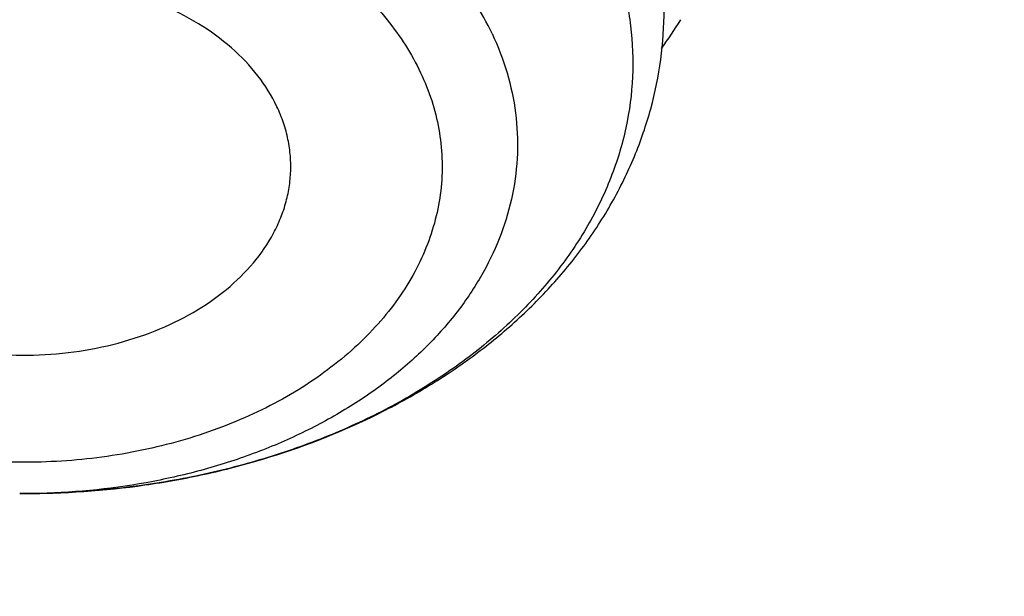
# Model space of a CAD drawing. Units: inches. Extents: x 7.7 to 14.2, y -2.5 to 21.1.
# Drawn here: x 11.8 to 11.9, y 16.1 to 16.1 of the extents above; entities that cross this region are included whole.
import ezdxf

# ---------------------------------------------------------------- set-up
doc = ezdxf.new("R2010")
doc.units = ezdxf.units.IN
doc.header["$LTSCALE"] = 1.21
doc.header["$MEASUREMENT"] = 0
doc.layers.get('0').update_dxf_attribs({"linetype": 'CONTINUOUS'})

msp = doc.modelspace()

# ---------------------------------------------------------------- linework, layer by layer
at = {"color": 7, "linetype": 'Continuous'}
msp.add_line((11.7962523438, 16.0715399014), (11.7959213691, 16.0715410255), dxfattribs=at)
at = {"color": 9, "linetype": 'Continuous'}
for centre, radius, start, end in [((11.8142016573, 16.1585641235), 0.06491382429999999, 324.4309277746, 327.806832002), ((11.7964112732, 16.1488385765), 0.07729879469999999, 269.6371313055, 269.8827849145999), ((11.7964114483, 16.1487732824), 0.0772335011, 269.8825559123, 271.2963057719)]:
    msp.add_arc(centre, radius, start, end, dxfattribs=at)
for points, knots in [([(9.9755989045, 14.895725877), (9.9217722325, 14.9177005238), (9.8427996762, 14.9536034355), (9.7415705084, 15.0075645161), (9.6690302611, 15.0503346177), (9.5995427977, 15.0955703918), (9.5332726688, 15.1431650382), (9.4703801957, 15.193004446), (9.4110168089, 15.2449696212), (9.3553258387, 15.2989363855), (9.303441907, 15.3547757994), (9.2554907072, 15.4123543936), (9.2115887032, 15.4715344502), (9.1718428639, 15.5321742673), (9.1363503966, 15.594128427), (9.1051984821, 15.6572480667), (9.078464006799999, 15.7213811605), (9.056213290599999, 15.7863728214), (9.0385018135, 15.852065636), (9.0253739513, 15.9183000399), (9.0168627345, 15.9849147441), (9.0129896467, 16.0517472097), (9.013764483400001, 16.118634167), (9.0191852839, 16.1854121613), (9.0292383452, 16.2519181069), (9.0438983158, 16.3179898258), (9.0631283585, 16.3834665532), (9.086880368500001, 16.4481893978), (9.1150952196, 16.5120017462), (9.1477030494, 16.5747496389), (9.1846234724, 16.636282038), (9.225766079, 16.6964513283), (9.2710298317, 16.755112805), (9.3203066607, 16.8121279624), (9.3917995537, 16.8863950809), (9.4703521685, 16.9561392734), (9.5549935286, 17.0210433154), (9.6223563657, 17.0678658937), (9.692879534600001, 17.1122908763), (9.7663966833, 17.1542149883), (9.842730035299999, 17.1935371282), (9.921696264500001, 17.2301634108), (10.0031054213, 17.2640060827), (10.0867617877, 17.2949840993), (10.172464227, 17.3230232284), (10.2600066906, 17.3480562623), (10.3491787019, 17.3700231786), (10.4397658575, 17.3888712929), (10.5315503575, 17.4045553902), (10.6243114643, 17.4170378388), (10.7178262776, 17.4262886826), (10.8118693564, 17.4322857241), (10.9062166899, 17.4350145515), (11.0320204716, 17.4342872147), (11.157543937, 17.427027011), (11.2820873877, 17.4132348816), (11.3745488672, 17.3996813845), (11.4659584619, 17.3829380446), (11.5560974621, 17.363045113), (11.644752025, 17.3400492483), (11.7600682887, 17.3055124935), (11.8446365102, 17.2748784811), (11.899785781, 17.2523638855)], [0, 0, 0, 0, 0.0335606231, 0.05000282139999999, 0.06620329650000001, 0.0821539347, 0.0978486868, 0.1132837338, 0.1284576245, 0.1433714135, 0.1580287823, 0.1724361438, 0.1866027204, 0.2005405898, 0.214264689, 0.2277927682, 0.2411452862, 0.2543452398, 0.2674179233, 0.2803906167, 0.2932922065, 0.3061527471, 0.3190029774, 0.3318738092, 0.3447958089, 0.3577986935, 0.3709108601, 0.3841589658, 0.39756757, 0.4111588469, 0.4249523679, 0.4389649541, 0.4532105918, 0.4677004043, 0.4824426707, 0.5126943519, 0.5282162482, 0.5439968328, 0.5600315274000001, 0.5763135771, 0.5928342005, 0.6095827419, 0.6265468227000001, 0.6437124921, 0.6610643767000001, 0.6785858265000001, 0.6962590597, 0.7140653048000001, 0.7319849401, 0.7499976314, 0.7680824684, 0.7862180987, 0.8043828612999999, 0.8225549191, 0.8588279837, 0.8768911256, 0.8948750962, 0.9127591617, 0.9305232114, 0.9481478883, 0.9656147440999999, 1, 1, 1, 1]), ([(11.899785781, 17.2523638855), (11.9440556978, 17.2342907677), (12.0092622174, 17.2051895624), (12.0935591623, 17.1622700481), (12.1743926452, 17.1175136381), (12.2705475295, 17.057406301), (12.3780500914, 16.9784432321), (12.4762543294, 16.8935987939), (12.5503392609, 16.8178973178), (12.6042118227, 16.7549304057), (12.6416354674, 16.7069254579), (12.6762965043, 16.6578913584), (12.7081391178, 16.6079064364), (12.7371108775, 16.5570517523), (12.7631642248, 16.5054095681), (12.7862561988, 16.4530636055), (12.8063486668, 16.4000988468), (12.8234083463, 16.3466014123), (12.8374068938, 16.292658424), (12.8483209825, 16.238357865), (12.8561323738, 16.1837884253), (12.8608279775, 16.1290393391), (12.862399947, 16.074200212), (12.860845659, 16.0193608316), (12.8561677232, 15.964610985), (12.8483739728, 15.9100402743), (12.8374774354, 15.8557379373), (12.8234962898, 15.8017926753), (12.8064538509, 15.7482924752), (12.7863784498, 15.6953244619), (12.7633033565, 15.6429747578), (12.7372666889, 15.5913283426), (12.7083113505, 15.5404689551), (12.6764848473, 15.4904788796), (12.6418396004, 15.4414391802), (12.6044314096, 15.3934281873), (12.5505791759, 15.330452604), (12.4765185209, 15.2547389919), (12.3783420297, 15.1698789822), (12.2708628309, 15.0908973293), (12.1547826109, 15.0183009843), (12.0308504583, 14.9525497607), (11.8998668243, 14.8940626505), (11.7626765599, 14.8432126193), (11.620164294, 14.800324717), (11.4732495751, 14.7656733163), (11.3228782419, 14.7394803865), (11.170026839, 14.7219142117), (11.0672529531, 14.7160371186), (11.0157112379, 14.7145581939)], [0, 0, 0, 0, 0.034702012, 0.05177059019999999, 0.0686390946, 0.1017450959, 0.1339869453, 0.1653466624, 0.1958285474, 0.2107519608, 0.225468696, 0.2399862956, 0.2543139335, 0.2684624082, 0.282444116, 0.2962730017, 0.3099644844, 0.3235353552, 0.3370036474, 0.3503884804, 0.3637098784, 0.3769885663, 0.3902457472999999, 0.4035028673, 0.4167813731, 0.4301024697999999, 0.4434868861, 0.4569546512, 0.47052489, 0.4842156418, 0.4980437043, 0.5120245046999999, 0.5261719975, 0.5404985892, 0.5550150869, 0.5697306727, 0.5846528972999999, 0.6151323221, 0.6464895382, 0.6787289061, 0.7118325089, 0.7457622593000001, 0.7804621240999999, 0.8158604054, 0.8518719798000001, 0.8884004843000001, 0.9253404648000001, 0.9625794529999999, 1, 1, 1, 1]), ([(12.2031663972, 15.9236468682), (12.2050824843, 15.9390736297), (12.2077920627, 15.9700499021), (12.2084431404, 16.0166765572), (12.2056731177, 16.0632663342), (12.199489478, 16.1096889705), (12.1899098041, 16.1558189079), (12.1769610502, 16.2015305972), (12.1606795083, 16.2467003003), (12.1411105403, 16.2912060764), (12.1183083335, 16.3349282097), (12.0923356943, 16.3777494173), (12.0632636344, 16.4195552564), (12.0311717947, 16.4602337703), (11.9961456841, 16.4996779504), (11.9452089214, 16.5509374736), (11.8891510611, 16.59880448), (11.8287216461, 16.6430502912), (11.780595273, 16.6748184191), (11.7302122678, 16.7047782671), (11.6777050832, 16.7328522395), (11.6232151752, 16.7589649129), (11.5668883904, 16.7830468195), (11.5088756033, 16.8050336963), (11.4493326146, 16.824866776), (11.3884174941, 16.842493474), (11.3052885201, 16.8630645347), (11.2204169354, 16.8789290862), (11.134361553, 16.8900814875), (11.0472594538, 16.8981010446), (10.9815336131, 16.9005049101), (10.9376923427, 16.9005049111)], [0, 0, 0, 0, 0.0259914176, 0.0519348458, 0.0778998279, 0.1039555045, 0.1301693322, 0.1566058793, 0.1833257443, 0.2103846359, 0.237832634, 0.2657136398, 0.2940650087, 0.3229173503, 0.3522944732, 0.3822134528, 0.4436917562, 0.4752743159, 0.5074039896, 0.5400678659, 0.5732480591, 0.6069220882, 0.641063258, 0.6756410389, 0.7106214409, 0.7459673841, 0.7816390595999999, 0.8537759219, 0.8901639981, 0.9266983109, 1, 1, 1, 1]), ([(12.2014499669, 15.9098274133), (12.2033634565, 15.9252332512), (12.2060693627, 15.95616751), (12.2067195615, 16.002730925), (12.2039532997, 16.049257512), (12.1977780508, 16.0956171851), (12.1882113735, 16.1416845565), (12.1752801856, 16.1873342471), (12.1590207298, 16.2324426867), (12.1394783065, 16.2768881), (12.1167070294, 16.3205509334), (12.0907696199, 16.363314063), (12.0617369933, 16.4050632014), (12.0296886824, 16.4456865436), (11.9947100803, 16.4850772262), (11.9438424062, 16.5362672271), (11.88786058, 16.5840693124), (11.827513128, 16.6282551139), (11.7794520304, 16.6599801555), (11.7291373613, 16.6898993696), (11.6767013936, 16.7179352661), (11.6222853917, 16.7440125234), (11.566035004, 16.7680617684), (11.5081009008, 16.790018825), (11.4486386713, 16.8098250056), (11.3878061708, 16.8274277971), (11.3047899458, 16.8479709578), (11.2200334733, 16.8638139927), (11.1340948088, 16.8749512684), (11.0471108469, 16.8829599488), (10.9814741508, 16.885360554), (10.9376923427, 16.885360554)], [0, 0, 0, 0, 0.0259914178, 0.0519348462, 0.07789982849999999, 0.1039555051, 0.1301693327, 0.1566058797, 0.1833257447, 0.2103846361, 0.2378326339, 0.2657136395, 0.2940650083, 0.3229173496, 0.3522944723, 0.3822134517, 0.4436917547999999, 0.4752743144, 0.5074039879, 0.5400678642, 0.5732480574000001, 0.6069220864, 0.6410632563, 0.6756410372, 0.7106214394, 0.7459673826000001, 0.7816390583, 0.853775921, 0.8901639975, 0.9266983104000001, 1, 1, 1, 1]), ([(11.873274544, 16.1702929134), (11.8724291422, 16.1721356517), (11.8704367257, 16.1757401468), (11.8667250287, 16.1807713735), (11.8623028607, 16.1854329951), (11.8554434759, 16.1911914603), (11.847464001, 16.1959487076), (11.8387214916, 16.1996753417), (11.831649555, 16.2019889135), (11.8242299082, 16.2037385779), (11.8165328844, 16.2049058885), (11.8086360891, 16.2054907612), (11.8006157802, 16.2054948983), (11.7925465984, 16.2049190617), (11.7818381079, 16.2033898645), (11.7713373156, 16.200739607), (11.7612873892, 16.1970024337), (11.7540936464, 16.193705767), (11.7472884779, 16.1899360915), (11.7409325333, 16.1857314693), (11.7350820722, 16.1811335504), (11.7297904307, 16.176185731), (11.7251159707, 16.1709273694), (11.7211267869, 16.1653938429), (11.7178666798, 16.1596411839), (11.7153454641, 16.1537366397), (11.7135728514, 16.1477374304), (11.7125677024, 16.1416981661), (11.7123375026, 16.1356738237), (11.7129498252, 16.1297255153), (11.7143786879, 16.1239236388), (11.7158510625, 16.1202117125), (11.7167229622, 16.1184146739)], [0, 0, 0, 0, 0.0268389629, 0.05431230980000001, 0.0825638578, 0.1116897502, 0.1726716313, 0.2045954696, 0.2374041623, 0.2710380158, 0.3053989426, 0.340355312, 0.3757649453, 0.4114810078, 0.4473505396, 0.5188771906, 0.5542672238, 0.5891956660000001, 0.623528523, 0.6571515824, 0.6899726082, 0.721918915, 0.7529296135, 0.7829653997, 0.8120530438, 0.8402836684999999, 0.8677753527, 0.8946676833, 0.9211268151, 0.9473459861, 0.9735584694, 1, 1, 1, 1]), ([(12.6895239377, 16.1745253757), (12.6920862864, 16.1538952539), (12.6957607128, 16.1124788139), (12.6968647544, 16.0501378132), (12.6935503956, 15.9878333272), (12.6858258903, 15.9257277481), (12.673711686, 15.8639777027), (12.657239506, 15.8027399492), (12.6364523513, 15.7421691648), (12.6114041959, 15.6824179802), (12.5821597293, 15.6236364751), (12.5487940733, 15.5659718778), (12.5113925042, 15.5095682553), (12.4700501805, 15.4545662358), (12.4248718749, 15.4011027387), (12.3759717055, 15.3493107081), (12.3234728628, 15.2993188455), (12.2675073243, 15.2512513388), (12.2082155543, 15.2052275901), (12.145746184, 15.1613619427), (12.0802556707, 15.119763411), (12.011907934, 15.0805354154), (11.9408739707, 15.0437755256), (11.8673314476, 15.0095752145), (11.7914642721, 14.9780196239), (11.7134621507, 14.9491873462), (11.6335201041, 14.923150218), (11.5518380629, 14.8999731428), (11.4686200821, 14.8797138874), (11.3840749303, 14.8624230547), (11.2984114369, 14.8481434998), (11.1828083508, 14.8331430308), (11.0953562987, 14.8265489376), (11.0369027637, 14.8242134131)], [0, 0, 0, 0, 0.0261519891, 0.0522550436, 0.0783744439, 0.1045751856, 0.1309208529, 0.1574725527, 0.1842879484, 0.2114204246, 0.2389184047, 0.2668248262, 0.2951767745, 0.3240052622, 0.353335138, 0.3831851069, 0.4135678407, 0.4444901595, 0.475953268, 0.5079530299, 0.5404802709000001, 0.5735210969, 0.6070572242, 0.6410663120000001, 0.6755222967, 0.7103957227, 0.7456540703, 0.7812620779999999, 0.8171820581999999, 0.8533742135, 0.8897969308, 0.9264071186, 1, 1, 1, 1]), ([(12.6895082168, 16.1745245254), (12.6919397218, 16.1539477124), (12.6953593336, 16.1126431007), (12.6961047375, 16.0504903017), (12.692457348, 15.9883863049), (12.684426283, 15.9264921025), (12.6720326625, 15.864962917), (12.6553087545, 15.8039540741), (12.6342979578, 15.7436188082), (12.609054508, 15.6841083091), (12.5796432073, 15.6255712119), (12.5461392032, 15.5681533565), (12.5086274968, 15.5119972828), (12.4672035098, 15.4572427204), (12.4219696258, 15.4040234043), (12.3561688175, 15.3346947219), (12.2836552162, 15.2696124581), (12.2053637775, 15.2090878294), (12.1429668207, 15.16543757), (12.0775743409, 15.1240475347), (12.0093458884, 15.0850171921), (11.9384521293, 15.048443896), (11.8650692187, 15.014417964), (11.7893796256, 14.9830236772), (11.7115720554, 14.9543389331), (11.6318382119, 14.9284342983), (11.5227879541, 14.8975643149), (11.4111703707, 14.8726829454), (11.2976870291, 14.8538007392), (11.1824297767, 14.8388683282), (11.0952445293, 14.8322990152), (11.0369692128, 14.8299681769)], [0, 0, 0, 0, 0.02613523, 0.0522269939, 0.0783402171, 0.1045394523, 0.1308877693, 0.157445707, 0.1842703254, 0.211414391, 0.2389257108, 0.266846625, 0.2952136535, 0.3240572857, 0.3534018974, 0.3832657761, 0.44457476, 0.4760473792, 0.5080547396, 0.5405875363, 0.5736317969, 0.6071692065, 0.6411774381, 0.6756304823, 0.7104989748, 0.7457505202, 0.7813500106999999, 0.8534283812000001, 0.8898386045000001, 0.9264354128, 1, 1, 1, 1]), ([(11.860334009, 16.1343274569), (11.8596501406, 16.1357726893), (11.8580788548, 16.1386241322), (11.8552030217, 16.1426633697), (11.8518015832, 16.1464898827), (11.8465269833, 16.1513374934), (11.8403938238, 16.1555316867), (11.8336329244, 16.1590263806), (11.8262516595, 16.1621321063), (11.8163560334, 16.1650284733), (11.8039147938, 16.1668549692), (11.7912106209, 16.167008288), (11.7786892181, 16.165483197), (11.7686680381, 16.162829745), (11.7611461207, 16.1599075552), (11.7542164412, 16.1565778315), (11.7478859321, 16.1525362841), (11.7423810498, 16.1478221912), (11.7387963797, 16.1440819165), (11.7357259455, 16.1401158984), (11.7331979272, 16.1359584896), (11.7312365424, 16.1316465321), (11.7298610967, 16.1272187784), (11.7290855335, 16.1227159259), (11.7289181181, 16.1181797969), (11.7293602462, 16.1136540405), (11.7300533929, 16.1106936119), (11.7304944055, 16.1092355589)], [0, 0, 0, 0, 0.0271871821, 0.05520622, 0.0841500804, 0.1140780706, 0.1768568583, 0.2097015893, 0.2434013873, 0.312894641, 0.3843615645, 0.4565867483, 0.5282856087, 0.5982214383, 0.6322082119, 0.6653743422999999, 0.7288634047, 0.7591552438, 0.7884530070999999, 0.8167988145, 0.8442748711, 0.8710039125, 0.8971469451999999, 0.9228973838, 0.9484721436, 0.9740979267000001, 1, 1, 1, 1]), ([(11.8482274299, 16.1224359719), (11.8476522656, 16.1236514778), (11.846324076, 16.1260485971), (11.8438804752, 16.129435246), (11.8409806612, 16.1326339776), (11.8364737328, 16.1366715624), (11.8312296034, 16.140131557), (11.8254550135, 16.1429755974), (11.8191574114, 16.1454690071), (11.8107398231, 16.1477156521), (11.800210062, 16.1489659406), (11.7895367528, 16.1487538745), (11.7791217562, 16.1470872544), (11.7708839444, 16.1445058916), (11.7647877679, 16.1417607937), (11.7592535789, 16.1386922295), (11.75429053, 16.1350257621), (11.7501112889, 16.1308107735), (11.7474715567, 16.1274993452), (11.7453023518, 16.1240176126), (11.7436256447, 16.1203982959), (11.74245939, 16.1166764573), (11.7418163902, 16.1128888393), (11.7417040403, 16.1090737061), (11.742123521, 16.1052695686), (11.7430699912, 16.1015158723), (11.7440337965, 16.0991002385), (11.7445937619, 16.0979168295)], [0, 0, 0, 0, 0.0273528015, 0.05557752320000001, 0.08477225890000001, 0.1149971599, 0.1784849907, 0.2117277051, 0.2458367502, 0.3161200885, 0.3882372213, 0.4608491498, 0.5325684798, 0.6020956377000001, 0.6357167940999999, 0.6684157457, 0.7307149756999999, 0.7603405557999999, 0.7889644602, 0.8166699081000001, 0.843585602, 0.8698834209, 0.8957719062999999, 0.9214859584999999, 0.9472704370999999, 0.9733695759000001, 1, 1, 1, 1]), ([(11.752513884, 16.0973445447), (11.7520335768, 16.0983448357), (11.7512128193, 16.1003906944), (11.750412881, 16.1035716763), (11.7500629045, 16.1067949409), (11.7501633398, 16.110026665), (11.7507096868, 16.1132349411), (11.7516959864, 16.1163881949), (11.753113826, 16.1194553237), (11.7549513037, 16.1224049712), (11.7571880426, 16.1252098336), (11.7607281096, 16.1287811631), (11.7649334202, 16.1318863343), (11.76962157, 16.1344861256), (11.7747856943, 16.1368125982), (11.7817642913, 16.1389979134), (11.7890912457, 16.1401717765), (11.7950995706, 16.1404997106), (11.8011321436, 16.1404114457), (11.8071087935, 16.139702634), (11.8128948952, 16.138371036), (11.8183744196, 16.1366768067), (11.8235268282, 16.1344121024), (11.8281969603, 16.1315917017), (11.8323284801, 16.1285588982), (11.8367081378, 16.1242753597), (11.839331563, 16.1202095112), (11.8403073424, 16.1181160045)], [0, 0, 0, 0, 0.0266448899, 0.0527446577, 0.0785282589, 0.1042448192, 0.1301363214, 0.156434623, 0.1833489496, 0.2110551903, 0.2396821501, 0.2693093645, 0.3316148691, 0.3643159904, 0.3979383403, 0.4674716015, 0.5391956129, 0.5755010878, 0.6118571336, 0.6839797208, 0.7194545001, 0.7543170548999999, 0.8216122831999999, 0.8538975431999999, 0.8851719809999999, 0.9445374559, 1, 1, 1, 1]), ([(11.8482274645, 16.1224360059), (11.8488895966, 16.1210366566), (11.8499970039, 16.1181665778), (11.8509499787, 16.1136872211), (11.8511565972, 16.1091557557), (11.8506127856, 16.1046394499), (11.8493279947, 16.1002034643), (11.8473232066, 16.095910304), (11.8446297771, 16.0918185526), (11.8418718046, 16.0886531798), (11.839373954, 16.0862693652), (11.8366297692, 16.0839458272), (11.8328475866, 16.0812679509), (11.8278665809, 16.0784781698), (11.822464589, 16.0761159792), (11.8167134003, 16.0742124215), (11.8086377317, 16.0723083854), (11.802363365, 16.0716547147), (11.798158692, 16.0715595477)], [0, 0, 0, 0, 0.0548497652, 0.108489827, 0.1615805127, 0.2148320745, 0.2689399085, 0.3245227438, 0.3820760944, 0.4419463614, 0.4728301545, 0.5043516135, 0.5692778606000001, 0.6366596822, 0.7062881875, 0.77785829, 0.8509881937, 1, 1, 1, 1]), ([(11.8403073424, 16.1181160045), (11.8407876496, 16.1171157135), (11.8416084071, 16.1150698548), (11.8424083454, 16.1118888729), (11.8427583219, 16.1086656083), (11.8426578866, 16.1054338842), (11.8421115396, 16.1022256081), (11.84112524, 16.0990723543), (11.8397074004, 16.0960052255), (11.8378699227, 16.093055578), (11.8356331838, 16.0902507156), (11.8320931168, 16.0866793861), (11.8278878062, 16.0835742149), (11.8231996564, 16.0809744237), (11.8180355321, 16.078647951), (11.8110569351, 16.0764626359), (11.8037299807, 16.0752887727), (11.7977216558, 16.0749608386), (11.7916890828, 16.0750491035), (11.7857124329, 16.0757579152), (11.7799263312, 16.0770895132), (11.7744468068, 16.0787837425), (11.7692943982, 16.0810484468), (11.7646242661, 16.0838688475), (11.7604927463, 16.086901651), (11.7561130886, 16.0911851895), (11.7534896634, 16.095251038), (11.752513884, 16.0973445447)], [0, 0, 0, 0, 0.0266448899, 0.0527446577, 0.0785282589, 0.1042448192, 0.1301363214, 0.156434623, 0.1833489496, 0.2110551903, 0.2396821501, 0.2693093645, 0.3316148691, 0.3643159904, 0.3979383403, 0.4674716015, 0.5391956129, 0.5755010878, 0.6118571336, 0.6839797208, 0.7194545001, 0.7543170548999999, 0.8216122831999999, 0.8538975431999999, 0.8851719809999999, 0.9445374559, 1, 1, 1, 1])]:
    msp.add_open_spline(points, degree=3, knots=knots, dxfattribs=at)
at = {"color": 7, "linetype": 'Continuous'}
for points, knots in [([(12.7998970666, 16.0781985907), (12.7998970763, 16.0997486374), (12.7983968501, 16.1429153999), (12.7916542904, 16.2074695314), (12.7804356096, 16.2717111679), (12.7647690775, 16.335479656), (12.7446940027, 16.3986210754), (12.7202605242, 16.4609820455), (12.6915293576, 16.5224118982), (12.6585715335, 16.5827625255), (12.6214681326, 16.6418888139), (12.5803100249, 16.6996488881), (12.535197613, 16.7559043836), (12.4862405756, 16.8105207036), (12.4335576073, 16.8633672805), (12.3772761515, 16.9143178339), (12.3175321183, 16.9632506338), (12.2544695856, 17.0100487655), (12.1882404827, 17.0546003897), (12.1190042521, 17.0967990009), (12.0469274896, 17.13654368), (11.9721835659, 17.173739336), (11.8949522264, 17.2082969377), (11.8154191725, 17.2401337343), (11.733775627, 17.2691734592), (11.6502178814, 17.2953465205), (11.5649468293, 17.3185901759), (11.4781674885, 17.3388486884), (11.3900885094, 17.3560734668), (11.3009216738, 17.3702231877), (11.2108813874, 17.3812638987), (11.1201841622, 17.3891691035), (11.0290480948, 17.3939198291), (10.9376923415, 17.3955046724), (10.8463365882, 17.393919829), (10.7552005208, 17.3891691033), (10.6645032957, 17.3812638984), (10.5744630095, 17.3702231873), (10.4852961739, 17.3560734664), (10.397217195, 17.338848688), (10.3104378544, 17.3185901754), (10.2251668024, 17.29534652), (10.141609057, 17.2691734587), (10.0599655117, 17.2401337338), (9.9804324579, 17.2082969373), (9.9032011187, 17.1737393356), (9.8284571951, 17.1365436797), (9.7563804327, 17.0967990005), (9.6871442023, 17.0546003894), (9.620915099600001, 17.0100487653), (9.557852566900001, 16.9632506336), (9.4981085339, 16.9143178338), (9.4418270781, 16.8633672804), (9.3891441098, 16.8105207035), (9.3401870725, 16.7559043836), (9.2950746606, 16.6996488882), (9.2539165529, 16.641888814), (9.216813152, 16.5827625255), (9.1838553279, 16.5224118982), (9.1551241612, 16.4609820455), (9.1306906828, 16.3986210753), (9.110615608, 16.3354796559), (9.0949490759, 16.2717111678), (9.0837303951, 16.2074695313), (9.076987835399999, 16.1429153998), (9.0754876091, 16.0997486373), (9.0754876189, 16.0781985907)], [0, 0, 0, 0, 0.0128533046, 0.0257374611, 0.03868281, 0.0517186746, 0.0648729148, 0.0781715272, 0.0916383009, 0.1052945629, 0.119158983, 0.13324744, 0.1475729674, 0.1621457379, 0.1769730899, 0.1920596068, 0.2074072073, 0.2230152574, 0.2388807141, 0.2549982579, 0.2713604381, 0.2879578353, 0.3047792031, 0.3218116188, 0.3390406453, 0.3564504675, 0.374024039, 0.3917432375, 0.4095889921, 0.4275414254, 0.4455800018, 0.4636836474, 0.4818308897999999, 0.5000000002, 0.5181691107999999, 0.5363163531, 0.5544199986, 0.5724585751, 0.5904110084, 0.6082567628, 0.6259759615, 0.6435495328999999, 0.6609593549, 0.6781883816, 0.6952207971, 0.7120421648, 0.7286395622, 0.7450017422, 0.7611192859, 0.7769847427, 0.7925927928000001, 0.8079403931999999, 0.8230269101000001, 0.8378542620999999, 0.8524270325, 0.86675256, 0.8808410170000001, 0.894705437, 0.9083616991, 0.9218284728, 0.9351270852, 0.9482813255, 0.96131719, 0.9742625389, 0.9871466955, 1, 1, 1, 1]), ([(11.068559816, 17.3078152359), (11.1237481783, 17.3049193232), (11.2062785013, 17.2978313131), (11.3153754372, 17.2828641365), (11.422818679, 17.2643787409), (11.5285548619, 17.2405330939), (11.6319919505, 17.2113363584), (11.7077401935, 17.186975821), (11.7817846256, 17.1601232877), (11.8539630801, 17.1308375006), (11.9241155904, 17.0991830919), (11.9920870995, 17.0652297972), (12.0577274768, 17.0290522146), (12.1208908115, 16.9907305747), (12.1814400565, 16.9503469661), (12.2578702717, 16.8943399735), (12.3292759611, 16.8341659583), (12.3948775432, 16.7700572926), (12.4404589588, 16.7207883729), (12.4827139072, 16.6700538904), (12.5215497918, 16.6179639935), (12.5568792618, 16.5646337916), (12.5886231135, 16.5101807913), (12.6167097774, 16.4547253068), (12.6410756992, 16.3983900854), (12.6616654889, 16.3413001241), (12.6784321298, 16.283582412), (12.691337167, 16.2253656617), (12.7003508859, 16.1667800037), (12.7054524656, 16.1079566491), (12.7066300962, 16.0490275217), (12.7038810485, 15.9901248667), (12.6972116914, 15.9313808485), (12.686637453, 15.8729271515), (12.6721827303, 15.8148945971), (12.6538807562, 15.7574127866), (12.631773435, 15.7006097777), (12.6059111574, 15.6446117924), (12.576352609, 15.5895429588), (12.5431645603, 15.5355250635), (12.5064217185, 15.4826773723), (12.466206348, 15.4311162643), (12.4226087778, 15.3809556239), (12.3757245166, 15.3323043553), (12.3084310966, 15.2690850122), (12.2354410703, 15.2098764498), (12.1575283137, 15.1548940468), (12.0959155111, 15.1153247063), (12.0317438741, 15.0778515479), (11.9651526696, 15.0425549126), (11.8962898956, 15.0095130744), (11.8253076454, 14.9787986434), (11.752362805, 14.950479294), (11.6776170338, 14.9246175316), (11.6012340465, 14.9012699456), (11.4970601074, 14.8734614239), (11.3907093889, 14.8510256026), (11.2827703443, 14.8339703182), (11.1733185121, 14.8204611778), (11.0905962604, 14.8144700247), (11.0353161161, 14.8123087932)], [0, 0, 0, 0, 0.0364566084, 0.0545899852, 0.0726324666, 0.1083647021, 0.1260243001, 0.1435220428, 0.160842367, 0.1779708227, 0.1948941975, 0.2116006432, 0.2280798037, 0.2443229441, 0.2603230802, 0.2760751066, 0.3068160103, 0.3218137263, 0.3365641344, 0.3510732734000001, 0.3653496779, 0.3794044167, 0.3932510989, 0.4069058378, 0.4203871688, 0.4337159139, 0.4469149897, 0.4600091568, 0.4730247127, 0.4859891345, 0.4989306793, 0.5118779568, 0.5248594879999999, 0.537903268, 0.5510363475, 0.5642844492, 0.5776716293, 0.5912199929, 0.6049494665, 0.6188776293, 0.6330195994, 0.6473879709, 0.6619927956, 0.6768416029000001, 0.6919394498999999, 0.72288222, 0.7387340406999999, 0.7548321613, 0.7711707092, 0.7877419837999999, 0.8045365859, 0.8215435467000001, 0.8387504567, 0.856143593, 0.8737080454, 0.8914278390000001, 0.9272595664, 0.9453407266, 0.963505073, 1, 1, 1, 1]), ([(12.4098748741, 15.436095305), (12.4257256864, 15.4541228187), (12.448630751, 15.4817336172), (12.4773259986, 15.5197002492), (12.5043658419, 15.5578498115), (12.535533819, 15.6064683745), (12.563280701, 15.656588474), (12.5831970571, 15.6972413834), (12.6014693866, 15.737959775), (12.6215029304, 15.7895103554), (12.6409840322, 15.8523859014), (12.6557747428, 15.915906415), (12.6658316285, 15.9798937248), (12.6711257911, 16.0441699453), (12.6716418018, 16.1085555007), (12.6673781755, 16.1728705222), (12.6583472916, 16.2369353857), (12.6445753132, 16.3005714699), (12.6261019703, 16.3636018058), (12.6029802731, 16.4258516752), (12.5752761709, 16.4871491271), (12.5430681926, 16.5473254248), (12.5064470854, 16.6062154356), (12.4655154619, 16.6636579818), (12.4203874599, 16.7194961702), (12.3711884067, 16.773577714), (12.3180544824, 16.8257552567), (12.2611323781, 16.875886697), (12.2005789111, 16.9238355314), (12.1365607193, 16.9694711538), (12.0692535314, 17.0126693255), (11.9988429289, 17.0533119853), (11.9255192635, 17.0912895532), (11.8234870715, 17.1385368475), (11.744178031, 17.1691869933), (11.6902575274, 17.1875608587)], [0, 0, 0, 0, 0.0314630391, 0.0469844996, 0.06236943900000001, 0.09274281820000001, 0.1226252608, 0.1373985192, 0.1520668655, 0.1811122709, 0.2098252396, 0.2382711434, 0.2665201778, 0.2946461926, 0.3227253656, 0.3508347697999999, 0.3790509, 0.4074482254, 0.4360978353, 0.4650662323, 0.4944143139, 0.5241965645000001, 0.5544604635, 0.5852461017, 0.6165859842, 0.6485049972, 0.6810205077, 0.7141425695999999, 0.7478742107999999, 0.7822117779000001, 0.8171453213, 0.8526590062, 0.8887315371, 0.9253365898999999, 1, 1, 1, 1]), ([(10.9376923427, 16.9243357421), (10.9926522237, 16.9243357287), (11.0750244985, 16.9206076258), (11.1838263289, 16.9081659626), (11.2642995819, 16.8951750041), (11.3434283911, 16.8785639996), (11.4208918431, 16.8584005106), (11.4963708447, 16.834767079), (11.5695557958, 16.807760231), (11.6401461581, 16.7774902101), (11.7078520964, 16.7440804489), (11.7723955201, 16.707667065), (11.8335112198, 16.6683983099), (11.8909478322, 16.6264338883), (11.9444687702, 16.5819443281), (11.9938530625, 16.5351103152), (12.0388961611, 16.4861220775), (12.0794106813, 16.4351787692), (12.1152270343, 16.3824878363), (12.1461941193, 16.3282644765), (12.1721800327, 16.2727310862), (12.1930729307, 16.2161167077), (12.20878191, 16.1586563147), (12.2192378701, 16.1005898979), (12.2243943952, 16.0421613172), (12.2242284247, 15.983616877), (12.2187407135, 15.9252036854), (12.2079557976, 15.8671679549), (12.191921476, 15.8097532791), (12.1707084109, 15.7531996155), (12.144408138, 15.697740652), (12.1131364624, 15.6436086467), (12.0893135556, 15.6089185436), (12.0766562076, 15.5918716215)], [0, 0, 0, 0, 0.0751976796, 0.1126135571, 0.1498002945, 0.1866853595, 0.2231993694, 0.2592770312, 0.2948579765, 0.3298876309, 0.3643181029999999, 0.398109093, 0.4312288145000001, 0.4636549079, 0.4953753433, 0.5263892824, 0.5567078658, 0.5863548648, 0.6153671276, 0.6437947516, 0.6717008896, 0.6991611038, 0.7262621884, 0.7531004309, 0.7797793386, 0.8064069141, 0.8330926279, 0.8599442883, 0.8870650286, 0.9145506060999999, 0.9424871602, 0.9709495070999999, 1, 1, 1, 1]), ([(10.9376923427, 15.0908282178), (10.9789551944, 15.0908282178), (11.0408189258, 15.0929717376), (11.1228543215, 15.1001221863), (11.2040050166, 15.1100727661), (11.2841538229, 15.1242336304), (11.3628331217, 15.1426012201), (11.4395108516, 15.1635024285), (11.514235541, 15.1884268849), (11.5865043383, 15.217355881), (11.6558142901, 15.2483688573), (11.7222620547, 15.283114038), (11.7852883008, 15.3215277644), (11.830177853, 15.3517244495), (11.8729201683, 15.383443167), (11.9134135329, 15.4166088772), (11.9515599649, 15.4511421377), (11.9872674337, 15.4869604947), (12.0204495386, 15.5239783448), (12.051025836, 15.5621071952), (12.0789219859, 15.601255819), (12.1040699367, 15.6413304361), (12.126408097, 15.682234887), (12.1458815095, 15.7238708135), (12.1624420302, 15.766137846), (12.1760485097, 15.8089338075), (12.1866669665, 15.8521549435), (12.1942707579, 15.8956961782), (12.1988407306, 15.9394514051), (12.2003653405, 15.9833138089), (12.1988407306, 16.0271762126), (12.1942707579, 16.0709314396), (12.1866669665, 16.1144726743), (12.1760485097, 16.1576938102), (12.1624420302, 16.2004897717), (12.1458815095, 16.2427568042), (12.126408097, 16.2843927308), (12.1040699367, 16.3252971817), (12.0789219859, 16.3653717987), (12.051025836, 16.4045204225), (12.0204495386, 16.4426492729), (11.9872674337, 16.479667123), (11.9515599649, 16.5154854801), (11.9134135329, 16.5500187405), (11.8729201683, 16.5831844507), (11.830177853, 16.6149031682), (11.7852883008, 16.6450998533), (11.7222620547, 16.6835135797), (11.6558142901, 16.7182587605), (11.5865043383, 16.7492717367), (11.514235541, 16.7782007329), (11.4395108516, 16.8031251893), (11.3628331217, 16.8240263976), (11.2841538229, 16.8423939874), (11.2040050166, 16.8565548516), (11.1228543215, 16.8665054315), (11.0408189258, 16.8736558801), (10.9789551944, 16.8757994), (10.9376923427, 16.8757994)], [0, 0, 0, 0, 0.036312708, 0.0544172084, 0.07245669889999999, 0.1082509374, 0.1259710159, 0.143545463, 0.1781797133, 0.1952129778, 0.2120351814, 0.2449890622, 0.261107406, 0.2769736514, 0.2925824781, 0.3079308402, 0.3230181075, 0.3378461974, 0.3524196917, 0.3667459325, 0.380835091, 0.3947002, 0.4083571424, 0.4218245862, 0.435123859, 0.4482787542, 0.4613152669, 0.4742612584000001, 0.4871460566, 0.5, 0.5128539434, 0.5257387416, 0.5386847331, 0.5517212458, 0.564876141, 0.5781754138, 0.5916428576, 0.6052998, 0.619164909, 0.6332540675, 0.6475803083, 0.6621538026, 0.6769818925, 0.6920691598, 0.7074175219, 0.7230263486, 0.7388925940000001, 0.7550109378000001, 0.7879648186, 0.8047870222, 0.8218202867000001, 0.8564545370000001, 0.8740289841, 0.8917490626000001, 0.9275433010999999, 0.9455827915999999, 0.963687292, 1, 1, 1, 1]), ([(10.9376923427, 16.802053197), (10.9568846963, 16.802053197), (10.9856700561, 16.8015719387), (11.023997985, 16.7999124379), (11.0526853753, 16.7981627746), (11.0813032978, 16.7959170656), (11.1193084392, 16.7922687358), (11.1665380789, 16.786477841), (11.2227154256, 16.7775626449), (11.2782075171, 16.7667108158), (11.3328818868, 16.7539470113), (11.4041565226, 16.7345185949), (11.4736169859, 16.7113500163), (11.5407941419, 16.6844591518), (11.6052209807, 16.6556311061), (11.6669872628, 16.6233338117), (11.7255730919, 16.5876264403), (11.7673000226, 16.5595572005), (11.8070309984, 16.5300731617), (11.8446714727, 16.4992440768), (11.8801303636, 16.4671437908), (11.9133221225, 16.4338489466), (11.9441664354, 16.3994391161), (11.9725885213, 16.3639965556), (11.9985192793, 16.3276060679), (12.0218954562, 16.2903548268), (12.0426598041, 16.2523322183), (12.0607612413, 16.2136296728), (12.0761550167, 16.1743404867), (12.0888028804, 16.1345596371), (12.0986732413, 16.0943835683), (12.1057413313, 16.0539099518), (12.1099893445, 16.0132374182), (12.1114065448, 15.972465258), (12.1099893443, 15.9316930979), (12.1057413311, 15.8910205644), (12.0986732408, 15.8505469479), (12.08880288, 15.8103708792), (12.0761550162, 15.7705900298), (12.0607612406, 15.7313008437), (12.0426598034, 15.6925982983), (12.0218954555, 15.65457569), (11.9985192787, 15.617324449), (11.9725885207, 15.5809339614), (11.9441664348, 15.5454914011), (11.913322122, 15.5110815708), (11.8801303631, 15.4777867268), (11.8446714724, 15.4456864409), (11.8070309982, 15.4148573561), (11.7673000225, 15.3853733174), (11.7255730919, 15.3573040777), (11.6669872629, 15.3215967064), (11.605220981, 15.2892994121), (11.5407941424, 15.2604713664), (11.4736169865, 15.2335805019), (11.4041565233, 15.2104119233), (11.3328818876, 15.1909835068), (11.2782075179, 15.1782197023), (11.2227154263, 15.1673678733), (11.1665380796, 15.158452677), (11.1193084399, 15.1526617823), (11.0813032983, 15.1490134524), (11.0526853757, 15.1467677432), (11.0239979853, 15.14501808), (10.9856700562, 15.1433585796), (10.9568846963, 15.1428773209), (10.9376923427, 15.1428773209)], [0, 0, 0, 0, 0.0181695987, 0.0272480552, 0.0363180888, 0.0453772288, 0.0544228237, 0.0724618446, 0.0904147166, 0.108260903, 0.1259805299, 0.1435545309, 0.1781878988, 0.1952207299, 0.2120425061, 0.2449955438, 0.2611134786, 0.2769793189, 0.2925877475, 0.3079357214, 0.3230226055, 0.3378503171, 0.3524234425, 0.3667493194, 0.380838117, 0.3947028734, 0.4083594689, 0.4218265685, 0.4351255034000001, 0.4482800661, 0.4613162474, 0.4742619101, 0.4871463833, 0.5000000004, 0.5128536172, 0.5257380903, 0.5386837534000001, 0.5517199345, 0.564874497, 0.578173432, 0.5916405317, 0.6052971268999999, 0.6191618834, 0.633250681, 0.6475765577, 0.6621496832, 0.6769773947, 0.6920642787000001, 0.7074122525, 0.7230206811, 0.7388865214, 0.7550044561, 0.7879574937999999, 0.8047792698999999, 0.8218121009999999, 0.8564454690000001, 0.8740194698, 0.8917390967000001, 0.9095852833, 0.9275381551999999, 0.9455771759999999, 0.9546227709999999, 0.9636819111, 0.9727519448, 0.9818304013, 1, 1, 1, 1]), ([(12.0991096408, 15.972465259), (12.0991096311, 15.980864423), (12.0987448728, 15.9976729261), (12.0971038903, 16.0228560255), (12.0943708674, 16.0479919686), (12.0905481798, 16.0730561879), (12.0856395339, 16.0980256885), (12.0776322834, 16.1312474147), (12.0648930948, 16.172472927), (12.0453998876, 16.2210316013), (12.0217327996, 16.2686429438), (11.9939847833, 16.3151252811), (11.9622628874, 16.3603054817), (11.9266899543, 16.404013802), (11.8941239863, 16.4388883871), (11.8663186103, 16.4659055768), (11.8370404936, 16.4925930301), (11.7982811768, 16.5247198668), (11.7487899856, 16.5609818487), (11.6962536528, 16.595027537), (11.6408708353, 16.6267291996), (11.582849188, 16.6559691307), (11.5224065851, 16.6826383161), (11.4597698175, 16.7066373382), (11.3951739062, 16.7278766412), (11.3288612087, 16.7462769161), (11.2610805391, 16.7617694119), (11.1920862249, 16.7742962141), (11.122137172, 16.7838104705), (11.051495889, 16.7902765854), (10.9804274706, 16.7936703634), (10.9091987226, 16.7939791223), (10.8380766962, 16.7912016578), (10.767329349, 16.7853485597), (10.6972183942, 16.7764409889), (10.605368247, 16.7606109574), (10.5375803518, 16.7441855051), (10.4932371752, 16.7311976894)], [0, 0, 0, 0, 0.0124818921, 0.0249755131, 0.0374925171, 0.05004441019999999, 0.0626424636, 0.0752976592, 0.1008160157, 0.1266847689, 0.1529751924, 0.1797490106, 0.2070576251, 0.2349416607, 0.2634309121, 0.2779107561, 0.2925482061, 0.3222949599, 0.3526739372, 0.3836750202, 0.4152796118, 0.4474613376, 0.4801867411, 0.5134160449, 0.5471038199, 0.5811997098, 0.6156491181, 0.6503938481, 0.6853728098999999, 0.7205226232999999, 0.7557782713, 0.7910737552, 0.8263426718000001, 0.8615188961, 0.8965371451999999, 0.9313337443, 1, 1, 1, 1]), ([(12.0991096408, 15.9676740721), (12.0991096311, 15.9760732361), (12.0987448728, 15.9928817393), (12.0971038903, 16.0180648387), (12.0943708674, 16.0432007817), (12.0905481797, 16.068265001), (12.0856395339, 16.0932345016), (12.0776322834, 16.1264562278), (12.0648930948, 16.1676817402), (12.0453998876, 16.2162404145), (12.0217327996, 16.2638517569), (11.9939847833, 16.3103340943), (11.9622628873, 16.3555142949), (11.9266899543, 16.3992226151), (11.8941239862, 16.4340972002), (11.8663186103, 16.4611143899), (11.8370404936, 16.4878018433), (11.7982811767, 16.5199286799), (11.7487899855, 16.5561906618), (11.6962536527, 16.5902363502), (11.6408708353, 16.6219380128), (11.5828491879, 16.6511779439), (11.522406585, 16.6778471292), (11.4597698174, 16.7018461514), (11.3951739061, 16.7230854543), (11.3288612086, 16.7414857292), (11.261080539, 16.7569782251), (11.1920862245, 16.7695050272), (11.1221371727, 16.7790192836), (11.0514958862, 16.7854853985), (10.9804274808, 16.7888791765), (10.9091986841, 16.7891879349), (10.8380768388, 16.7864104755), (10.767328819, 16.7805573434), (10.6972203526, 16.7716499631), (10.6280137565, 16.7597230908), (10.5599719579, 16.744817365), (10.5153038972, 16.7328729074), (10.4932371752, 16.7264097142)], [0, 0, 0, 0, 0.0124816723, 0.0249750733, 0.0374918569, 0.0500435291, 0.06264136049999999, 0.0752963333, 0.1008142406, 0.1266825382, 0.1529724988, 0.1797458456, 0.2070539793, 0.2349375239, 0.2634262736, 0.2779058627, 0.2925430549, 0.3222892849, 0.3526677273, 0.3836682644, 0.4152722996, 0.4474534587, 0.480178286, 0.5134070046, 0.5470941865, 0.5811894761, 0.6156382778, 0.650382396, 0.6853607418000001, 0.7205099364, 0.7557649636, 0.7910598259999999, 0.8263281217, 0.8615037261, 0.8965213611, 0.9313173364, 0.9658298614, 1, 1, 1, 1]), ([(11.0160834337, 14.7448089097), (11.0778152622, 14.7466314701), (11.1702255524, 14.7525892071), (11.2924975572, 14.7670024045), (11.3832114624, 14.7809813587), (11.4728373338, 14.7981101202), (11.5611593806, 14.8183472858), (11.6479616409, 14.8416435876), (11.733032754, 14.8679424183), (11.8161653484, 14.8971798695), (11.8971568383, 14.9292849221), (11.9758098353, 14.9641796188), (12.0519326421, 15.0017792633), (12.1253397006, 15.0419926325), (12.1958520342, 15.0847222055), (12.2632976639, 15.1298644042), (12.3275120055, 15.1773098451), (12.3883382462, 15.2269436038), (12.445627697, 15.278645482), (12.4992401246, 15.3322902803), (12.5490440637, 15.3877480746), (12.5949171097, 15.4448844881), (12.6367461998, 15.503560962), (12.674427884, 15.563635027), (12.7078685915, 15.6249605717), (12.7369849021, 15.6873881143), (12.7617038168, 15.7507651057), (12.7819630382, 15.8149362043), (12.7977112389, 15.8797437612), (12.8089083557, 15.9450277302), (12.8155256952, 16.0106279265), (12.8175465953, 16.0763778055), (12.8158269018, 16.1201738669), (12.8142063147, 16.1420092747)], [0, 0, 0, 0, 0.0732609498, 0.1097294019, 0.1460281087, 0.1821148494, 0.2179487323, 0.2534905063, 0.2887028273, 0.3235505483, 0.358001042, 0.392024478, 0.4255941335, 0.4586867269, 0.4912827047, 0.5233665659000001, 0.5549271928, 0.5859581301, 0.6164578931, 0.6464302538000001, 0.6758844581, 0.7048354441, 0.7333039915, 0.7613167672, 0.7889063201000001, 0.8161109482, 0.8429744156, 0.8695455685, 0.8958777799, 0.9220282337000001, 0.9480571097, 0.9740266266, 1, 1, 1, 1]), ([(11.860334009, 16.1343274569), (11.8611657124, 16.1325698021), (11.8625519852, 16.1289627012), (11.8637241081, 16.1233303836), (11.8639403498, 16.1176342944), (11.8631960289, 16.1119623543), (11.8615046682, 16.106399539), (11.8588950313, 16.1010271081), (11.8554090379, 16.0959204545), (11.8510995397, 16.0911491482), (11.8460291923, 16.0867771525), (11.8402698566, 16.0828628615), (11.833901963, 16.0794587034), (11.8270143035, 16.0766105969), (11.8197011789, 16.0743569676), (11.8094705171, 16.0721751506), (11.8015472282, 16.0715311452), (11.7962523438, 16.0715399041)], [0, 0, 0, 0, 0.0546391562, 0.108061719, 0.1609537011, 0.2140486812, 0.2680622474, 0.3236245811, 0.3812329767, 0.4412261289, 0.5037788879, 0.5689110491, 0.6365040761, 0.7063212922, 0.7780289664, 0.8512170786, 1, 1, 1, 1]), ([(11.0154546876, 14.6939729413), (11.0787071644, 14.695733876), (11.1734150748, 14.7015934241), (11.2988013216, 14.7158623506), (11.4225958183, 14.734305115), (11.5446643038, 14.7590610826), (11.6643150418, 14.790123669), (11.7521258978, 14.8163694616), (11.8381098134, 14.8455858875), (11.9220765745, 14.8777123043), (12.0038382043, 14.9126817337), (12.0832121187, 14.9504217688), (12.1600210101, 14.9908548905), (12.2340918711, 15.0338976023), (12.305261251, 15.0794647225), (12.3953851662, 15.1429789317), (12.4798576123, 15.2115836478), (12.5577560411, 15.2850292414), (12.6121060212, 15.3417272513), (12.6626714695, 15.4003208008), (12.7093285118, 15.4606898726), (12.7519568603, 15.522706443), (12.7904434923, 15.5862367187), (12.8246823545, 15.6511399064), (12.85457539, 15.7172679617), (12.8800335198, 15.7844652116), (12.9009778929, 15.8525684523), (12.9173412794, 15.9214067598), (12.929069476, 15.9908040003), (12.936122666, 16.0605733001), (12.9376923427, 16.1072343233), (12.9376923427, 16.1305358985)], [0, 0, 0, 0, 0.0718847557, 0.1076868474, 0.1433411227, 0.2140486755, 0.2490431319, 0.2837505339, 0.3181404846, 0.3521848717, 0.3858581221, 0.4191374736, 0.452003215, 0.4844389358, 0.5164317726, 0.5479726147, 0.6096646274, 0.6398354044, 0.6695590885, 0.6988478762, 0.7277184437, 0.7561919198, 0.7842937506000001, 0.8120535199, 0.8395047013, 0.8666843147, 0.8936325495, 0.9203923129000001, 0.9470087364, 0.9735286365000001, 1, 1, 1, 1]), ([(11.8244122959, 16.1143553221), (11.8238411208, 16.1155623975), (11.8223651519, 16.1179184189), (11.8193955585, 16.1210122543), (11.8157111305, 16.1236771645), (11.8114295907, 16.1258343696), (11.8066834889, 16.1274222134), (11.80161954, 16.1283935291), (11.7963942798, 16.1287192221), (11.7911695445, 16.1283894478), (11.786107061, 16.1274141933), (11.7813634698, 16.1258227608), (11.7770850709, 16.1236617568), (11.7734053904, 16.120995299), (11.770895583, 16.1183724377), (11.7693204936, 16.1161063733), (11.7683714854, 16.1143636803), (11.7676457614, 16.1125668189), (11.7671496615, 16.1107299662), (11.7668875322, 16.1088685731), (11.7668704724, 16.107620866), (11.7669010726, 16.1070011593)], [0, 0, 0, 0, 0.0544563288, 0.1123117932, 0.1738802907, 0.2389901474, 0.3070835051, 0.3773193121, 0.4486693344, 0.5200164025, 0.5902415174, 0.6583190409, 0.7234079442, 0.7849533281000001, 0.8427878272, 0.8704287678, 0.8973039808, 0.9235352622, 0.9492741526999999, 0.9746980145, 1, 1, 1, 1]), ([(11.7962523438, 16.0715399103), (11.8007769391, 16.0715324244), (11.80755822, 16.0720026526), (11.8164065119, 16.0735972186), (11.8249249148, 16.0757957328), (11.8330484384, 16.078914519), (11.8405481554, 16.0829448942), (11.8457335329, 16.0863540635), (11.850478213, 16.0901556844), (11.8547345162, 16.0943277722), (11.8584541402, 16.0988439594), (11.8615887381, 16.1036718522), (11.8640907531, 16.1087701448), (11.8659159633, 16.1140870308), (11.8670276404, 16.1195572413), (11.8672767549, 16.123262198), (11.8672767549, 16.1251090682)], [0, 0, 0, 0, 0.1379256274, 0.2062811323, 0.2738795772, 0.4059195112, 0.4701875409, 0.5331546447, 0.5948186059, 0.6552356261, 0.7145163645, 0.7728135503, 0.8303097103, 0.8872045118999999, 0.9437009594, 1, 1, 1, 1]), ([(11.8259201297, 16.1070011599), (11.8259508331, 16.107622786), (11.8259335246, 16.10887437), (11.8256694597, 16.1107416794), (11.8251699036, 16.1125838045), (11.824688307, 16.1137720225), (11.8244122959, 16.1143553221)], [0, 0, 0, 0, 0.2463503441, 0.4938885334000001, 0.7445765048, 1, 1, 1, 1]), ([(11.7684089305, 16.1011052271), (11.7689657748, 16.0999284373), (11.7703960972, 16.0976301888), (11.7732636374, 16.0945982313), (11.7768172156, 16.0919700384), (11.7809485033, 16.0898198332), (11.7855355566, 16.0882063378), (11.7904432246, 16.08717523), (11.7955269611, 16.0867558928), (11.8006367705, 16.0869604714), (11.8056218769, 16.0877830283), (11.8103353428, 16.0892000068), (11.8146383535, 16.0911711209), (11.8184041403, 16.0936419605), (11.8215194969, 16.0965433794), (11.823520299, 16.0992951199), (11.8246820663, 16.101614472), (11.8253282382, 16.1033794452), (11.8257544917, 16.1051781884), (11.8258901795, 16.1063947841), (11.8259201297, 16.1070011599)], [0, 0, 0, 0, 0.0541635468, 0.1116147396, 0.1726688871, 0.2371883139, 0.3046719379, 0.374347794, 0.4452598915, 0.5163575152000001, 0.5865742232, 0.6549124425, 0.7205268009, 0.7828115823, 0.8414956940999999, 0.8967272984, 0.9232671376, 0.9492216487, 0.9747416628, 1, 1, 1, 1]), ([(11.0355306254, 14.7632449018), (11.0649152597, 14.7643380698), (11.1235838342, 14.7674997246), (11.2112353895, 14.7752059676), (11.2982752798, 14.7858388087), (11.4128852722, 14.8038335379), (11.5258061931, 14.8275866196), (11.6363999568, 14.8570894269), (11.7174762344, 14.8818824195), (11.7967993022, 14.9093652251), (11.874192665, 14.939476743), (11.9494820351, 14.972149448), (12.0224983324, 15.0073101959), (12.093077694, 15.0448804867), (12.1610607305, 15.084775665), (12.2262975388, 15.1269088483), (12.3087343064, 15.185454803), (12.3858853159, 15.248511409), (12.4569145779, 15.3158428101), (12.5063407568, 15.367652356), (12.5522389424, 15.4210649868), (12.5945069411, 15.4759628768), (12.6330482341, 15.5322228144), (12.6677750853, 15.5897188987), (12.6986080018, 15.6483221141), (12.7254761476, 15.7079007379), (12.7483175049, 15.7683205069), (12.7670791085, 15.8294450098), (12.7817172556, 15.8911355374), (12.7921977027, 15.9532530238), (12.7984958594, 16.0156524324), (12.7998970572, 16.0573699414), (12.7998970666, 16.0781985907)], [0, 0, 0, 0, 0.036497446, 0.0729087584, 0.1091933371, 0.145311676, 0.2168851784, 0.2522778234, 0.2873577417, 0.3220925127, 0.3564519072, 0.3904081289, 0.4239360625, 0.4570135602000001, 0.4896216958, 0.5217450193, 0.5533718449, 0.6150925168, 0.6452011359000001, 0.6748091325, 0.703927258, 0.7325713418, 0.7607623868000001, 0.7885265843000001, 0.8158952836, 0.8429048503000001, 0.8695963966, 0.8960154337999999, 0.9222113862000001, 0.948236966, 0.9741474747, 1, 1, 1, 1])]:
    msp.add_open_spline(points, degree=3, knots=knots, dxfattribs=at)

doc.saveas('drawing.dxf')
